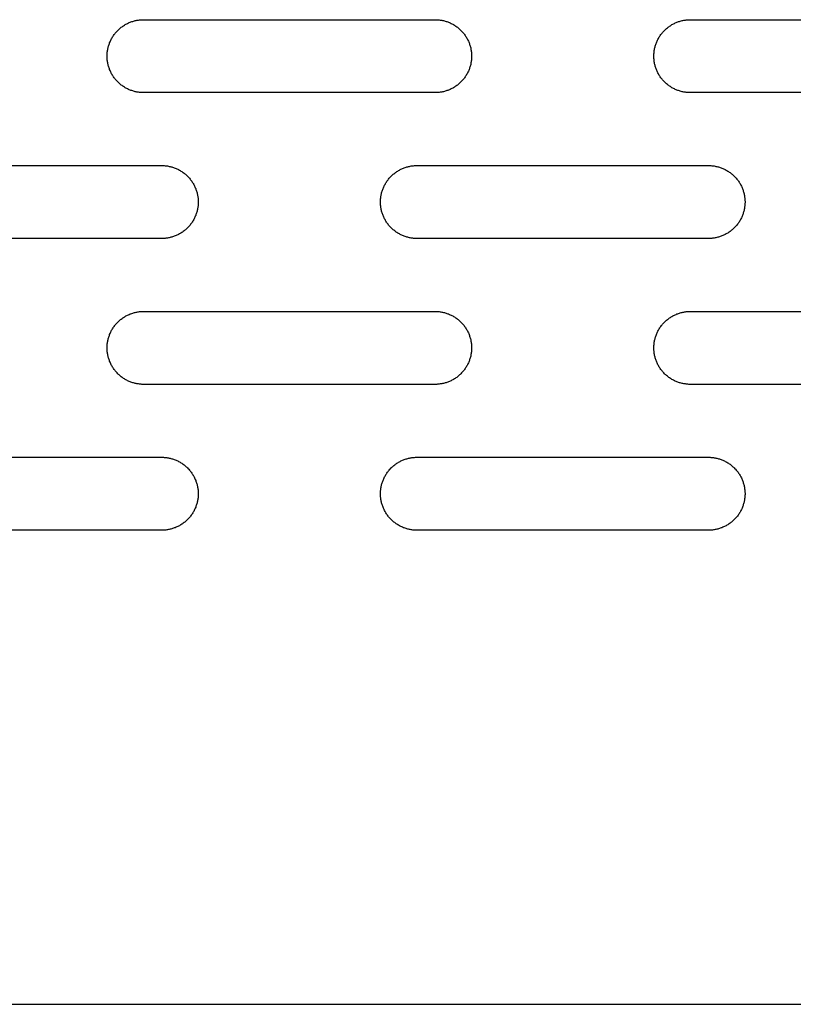
# Model space of a CAD drawing. Units: millimetres. Extents: x -5426 to 3460, y -3040 to 3040.
# Drawn here: x -2950 to -2844, y -250 to -115 of the extents above; entities that cross this region are included whole.
import ezdxf

# ---------------------------------------------------------------- set-up
doc = ezdxf.new("R2010")
doc.units = ezdxf.units.MM
doc.layers.add('FIT2003EZ', color=30, linetype='Continuous', true_color=0xff7f00)

msp = doc.modelspace()

# ---------------------------------------------------------------- linework, layer by layer
at = {"layer": 'FIT2003EZ', "color": 30, "lineweight": -3, "true_color": 0xff7f00}
for points in [[(-2932.64, -125), (-2932.75, -125), (-2932.86, -125), (-2932.98, -124.99), (-2933.09, -124.98), (-2933.21, -124.97), (-2933.32, -124.95), (-2933.44, -124.94), (-2933.55, -124.92), (-2933.67, -124.89), (-2933.78, -124.87), (-2933.9, -124.84), (-2934.02, -124.81), (-2934.13, -124.77), (-2934.25, -124.73), (-2934.37, -124.69), (-2934.48, -124.65), (-2934.6, -124.6), (-2934.71, -124.55), (-2934.83, -124.5), (-2934.94, -124.44), (-2935.05, -124.38), (-2935.16, -124.32), (-2935.27, -124.25), (-2935.38, -124.18), (-2935.48, -124.11), (-2935.59, -124.04), (-2935.69, -123.96), (-2935.79, -123.88), (-2935.89, -123.8), (-2935.99, -123.71), (-2936.08, -123.63), (-2936.18, -123.54), (-2936.27, -123.44), (-2936.36, -123.35), (-2936.44, -123.25), (-2936.52, -123.15), (-2936.6, -123.05), (-2936.68, -122.95), (-2936.76, -122.84), (-2936.83, -122.74), (-2936.9, -122.63), (-2936.96, -122.52), (-2937.02, -122.41), (-2937.08, -122.3), (-2937.14, -122.18), (-2937.19, -122.07), (-2937.24, -121.96), (-2937.29, -121.84), (-2937.33, -121.72), (-2937.38, -121.61), (-2937.41, -121.49), (-2937.45, -121.38), (-2937.48, -121.26), (-2937.51, -121.14), (-2937.54, -121.03), (-2937.56, -120.91), (-2937.58, -120.79), (-2937.6, -120.68), (-2937.61, -120.56), (-2937.62, -120.45), (-2937.63, -120.34), (-2937.64, -120.22), (-2937.64, -120.11), (-2937.64, -120), (-2937.64, -119.89), (-2937.64, -119.78), (-2937.63, -119.66), (-2937.62, -119.55), (-2937.61, -119.44), (-2937.6, -119.32), (-2937.58, -119.21), (-2937.56, -119.09), (-2937.54, -118.97), (-2937.51, -118.86), (-2937.48, -118.74), (-2937.45, -118.62), (-2937.41, -118.51), (-2937.38, -118.39), (-2937.33, -118.28), (-2937.29, -118.16), (-2937.24, -118.04), (-2937.19, -117.93), (-2937.14, -117.82), (-2937.08, -117.7), (-2937.02, -117.59), (-2936.96, -117.48), (-2936.9, -117.37), (-2936.83, -117.26), (-2936.76, -117.16), (-2936.68, -117.05), (-2936.6, -116.95), (-2936.52, -116.85), (-2936.44, -116.75), (-2936.36, -116.65), (-2936.27, -116.56), (-2936.18, -116.46), (-2936.08, -116.37), (-2935.99, -116.29), (-2935.89, -116.2), (-2935.79, -116.12), (-2935.69, -116.04), (-2935.59, -115.96), (-2935.48, -115.89), (-2935.38, -115.82), (-2935.27, -115.75), (-2935.16, -115.68), (-2935.05, -115.62), (-2934.94, -115.56), (-2934.83, -115.5), (-2934.71, -115.45), (-2934.6, -115.4), (-2934.48, -115.35), (-2934.37, -115.31), (-2934.25, -115.27), (-2934.13, -115.23), (-2934.02, -115.19), (-2933.9, -115.16), (-2933.78, -115.13), (-2933.67, -115.11), (-2933.55, -115.08), (-2933.44, -115.06), (-2933.32, -115.05), (-2933.21, -115.03), (-2933.09, -115.02), (-2932.98, -115.01), (-2932.86, -115), (-2932.75, -115), (-2932.64, -115)], [(-2932.64, -115), (-2892.64, -115)], [(-2892.64, -115), (-2892.53, -115), (-2892.42, -115), (-2892.31, -115.01), (-2892.19, -115.02), (-2892.08, -115.03), (-2891.96, -115.05), (-2891.85, -115.06), (-2891.73, -115.08), (-2891.62, -115.11), (-2891.5, -115.13), (-2891.38, -115.16), (-2891.27, -115.19), (-2891.15, -115.23), (-2891.03, -115.27), (-2890.92, -115.31), (-2890.8, -115.35), (-2890.69, -115.4), (-2890.57, -115.45), (-2890.46, -115.5), (-2890.35, -115.56), (-2890.23, -115.62), (-2890.12, -115.68), (-2890.01, -115.75), (-2889.91, -115.82), (-2889.8, -115.89), (-2889.69, -115.96), (-2889.59, -116.04), (-2889.49, -116.12), (-2889.39, -116.2), (-2889.29, -116.29), (-2889.2, -116.37), (-2889.11, -116.46), (-2889.02, -116.56), (-2888.93, -116.65), (-2888.84, -116.75), (-2888.76, -116.85), (-2888.68, -116.95), (-2888.6, -117.05), (-2888.53, -117.16), (-2888.46, -117.26), (-2888.39, -117.37), (-2888.32, -117.48), (-2888.26, -117.59), (-2888.2, -117.7), (-2888.14, -117.82), (-2888.09, -117.93), (-2888.04, -118.04), (-2887.99, -118.16), (-2887.95, -118.28), (-2887.91, -118.39), (-2887.87, -118.51), (-2887.83, -118.62), (-2887.8, -118.74), (-2887.77, -118.86), (-2887.75, -118.97), (-2887.73, -119.09), (-2887.71, -119.21), (-2887.69, -119.32), (-2887.67, -119.44), (-2887.66, -119.55), (-2887.65, -119.66), (-2887.65, -119.78), (-2887.64, -119.89), (-2887.64, -120), (-2887.64, -120.11), (-2887.65, -120.22), (-2887.65, -120.34), (-2887.66, -120.45), (-2887.67, -120.56), (-2887.69, -120.68), (-2887.71, -120.79), (-2887.73, -120.91), (-2887.75, -121.03), (-2887.77, -121.14), (-2887.8, -121.26), (-2887.83, -121.38), (-2887.87, -121.49), (-2887.91, -121.61), (-2887.95, -121.72), (-2887.99, -121.84), (-2888.04, -121.96), (-2888.09, -122.07), (-2888.14, -122.18), (-2888.2, -122.3), (-2888.26, -122.41), (-2888.32, -122.52), (-2888.39, -122.63), (-2888.46, -122.74), (-2888.53, -122.84), (-2888.6, -122.95), (-2888.68, -123.05), (-2888.76, -123.15), (-2888.84, -123.25), (-2888.93, -123.35), (-2889.02, -123.44), (-2889.11, -123.54), (-2889.2, -123.63), (-2889.29, -123.71), (-2889.39, -123.8), (-2889.49, -123.88), (-2889.59, -123.96), (-2889.69, -124.04), (-2889.8, -124.11), (-2889.91, -124.18), (-2890.01, -124.25), (-2890.12, -124.32), (-2890.23, -124.38), (-2890.35, -124.44), (-2890.46, -124.5), (-2890.57, -124.55), (-2890.69, -124.6), (-2890.8, -124.65), (-2890.92, -124.69), (-2891.03, -124.73), (-2891.15, -124.77), (-2891.27, -124.81), (-2891.38, -124.84), (-2891.5, -124.87), (-2891.62, -124.89), (-2891.73, -124.92), (-2891.85, -124.94), (-2891.96, -124.95), (-2892.08, -124.97), (-2892.19, -124.98), (-2892.31, -124.99), (-2892.42, -125), (-2892.53, -125), (-2892.64, -125)], [(-2857.64, -125), (-2857.75, -125), (-2857.86, -125), (-2857.98, -124.99), (-2858.09, -124.98), (-2858.21, -124.97), (-2858.32, -124.95), (-2858.44, -124.94), (-2858.55, -124.92), (-2858.67, -124.89), (-2858.78, -124.87), (-2858.9, -124.84), (-2859.02, -124.81), (-2859.13, -124.77), (-2859.25, -124.73), (-2859.37, -124.69), (-2859.48, -124.65), (-2859.6, -124.6), (-2859.71, -124.55), (-2859.83, -124.5), (-2859.94, -124.44), (-2860.05, -124.38), (-2860.16, -124.32), (-2860.27, -124.25), (-2860.38, -124.18), (-2860.48, -124.11), (-2860.59, -124.04), (-2860.69, -123.96), (-2860.79, -123.88), (-2860.89, -123.8), (-2860.99, -123.71), (-2861.08, -123.63), (-2861.18, -123.54), (-2861.27, -123.44), (-2861.36, -123.35), (-2861.44, -123.25), (-2861.52, -123.15), (-2861.6, -123.05), (-2861.68, -122.95), (-2861.76, -122.84), (-2861.83, -122.74), (-2861.9, -122.63), (-2861.96, -122.52), (-2862.02, -122.41), (-2862.08, -122.3), (-2862.14, -122.18), (-2862.19, -122.07), (-2862.24, -121.96), (-2862.29, -121.84), (-2862.33, -121.72), (-2862.38, -121.61), (-2862.41, -121.49), (-2862.45, -121.38), (-2862.48, -121.26), (-2862.51, -121.14), (-2862.54, -121.03), (-2862.56, -120.91), (-2862.58, -120.79), (-2862.6, -120.68), (-2862.61, -120.56), (-2862.62, -120.45), (-2862.63, -120.34), (-2862.64, -120.22), (-2862.64, -120.11), (-2862.64, -120), (-2862.64, -119.89), (-2862.64, -119.78), (-2862.63, -119.66), (-2862.62, -119.55), (-2862.61, -119.44), (-2862.6, -119.32), (-2862.58, -119.21), (-2862.56, -119.09), (-2862.54, -118.97), (-2862.51, -118.86), (-2862.48, -118.74), (-2862.45, -118.62), (-2862.41, -118.51), (-2862.38, -118.39), (-2862.33, -118.28), (-2862.29, -118.16), (-2862.24, -118.04), (-2862.19, -117.93), (-2862.14, -117.82), (-2862.08, -117.7), (-2862.02, -117.59), (-2861.96, -117.48), (-2861.9, -117.37), (-2861.83, -117.26), (-2861.76, -117.16), (-2861.68, -117.05), (-2861.6, -116.95), (-2861.52, -116.85), (-2861.44, -116.75), (-2861.36, -116.65), (-2861.27, -116.56), (-2861.18, -116.46), (-2861.08, -116.37), (-2860.99, -116.29), (-2860.89, -116.2), (-2860.79, -116.12), (-2860.69, -116.04), (-2860.59, -115.96), (-2860.48, -115.89), (-2860.38, -115.82), (-2860.27, -115.75), (-2860.16, -115.68), (-2860.05, -115.62), (-2859.94, -115.56), (-2859.83, -115.5), (-2859.71, -115.45), (-2859.6, -115.4), (-2859.48, -115.35), (-2859.37, -115.31), (-2859.25, -115.27), (-2859.13, -115.23), (-2859.02, -115.19), (-2858.9, -115.16), (-2858.78, -115.13), (-2858.67, -115.11), (-2858.55, -115.08), (-2858.44, -115.06), (-2858.32, -115.05), (-2858.21, -115.03), (-2858.09, -115.02), (-2857.98, -115.01), (-2857.86, -115), (-2857.75, -115), (-2857.64, -115)], [(-2857.64, -115), (-2817.64, -115)], [(-2892.64, -125), (-2932.64, -125)], [(-2817.64, -125), (-2857.64, -125)], [(-2970.14, -135), (-2930.14, -135)], [(-2930.14, -135), (-2930.03, -135), (-2929.92, -135), (-2929.81, -135.01), (-2929.69, -135.02), (-2929.58, -135.03), (-2929.46, -135.05), (-2929.35, -135.06), (-2929.23, -135.08), (-2929.12, -135.11), (-2929, -135.13), (-2928.88, -135.16), (-2928.77, -135.19), (-2928.65, -135.23), (-2928.53, -135.27), (-2928.42, -135.31), (-2928.3, -135.35), (-2928.19, -135.4), (-2928.07, -135.45), (-2927.96, -135.5), (-2927.85, -135.56), (-2927.73, -135.62), (-2927.62, -135.68), (-2927.51, -135.75), (-2927.41, -135.82), (-2927.3, -135.89), (-2927.19, -135.96), (-2927.09, -136.04), (-2926.99, -136.12), (-2926.89, -136.2), (-2926.79, -136.29), (-2926.7, -136.37), (-2926.61, -136.46), (-2926.52, -136.56), (-2926.43, -136.65), (-2926.34, -136.75), (-2926.26, -136.85), (-2926.18, -136.95), (-2926.1, -137.05), (-2926.03, -137.16), (-2925.96, -137.26), (-2925.89, -137.37), (-2925.82, -137.48), (-2925.76, -137.59), (-2925.7, -137.7), (-2925.64, -137.82), (-2925.59, -137.93), (-2925.54, -138.04), (-2925.49, -138.16), (-2925.45, -138.28), (-2925.41, -138.39), (-2925.37, -138.51), (-2925.33, -138.62), (-2925.3, -138.74), (-2925.27, -138.86), (-2925.25, -138.97), (-2925.23, -139.09), (-2925.21, -139.21), (-2925.19, -139.32), (-2925.17, -139.44), (-2925.16, -139.55), (-2925.15, -139.66), (-2925.15, -139.78), (-2925.14, -139.89), (-2925.14, -140), (-2925.14, -140.11), (-2925.15, -140.22), (-2925.15, -140.34), (-2925.16, -140.45), (-2925.17, -140.56), (-2925.19, -140.68), (-2925.21, -140.79), (-2925.23, -140.91), (-2925.25, -141.03), (-2925.27, -141.14), (-2925.3, -141.26), (-2925.33, -141.38), (-2925.37, -141.49), (-2925.41, -141.61), (-2925.45, -141.72), (-2925.49, -141.84), (-2925.54, -141.96), (-2925.59, -142.07), (-2925.64, -142.18), (-2925.7, -142.3), (-2925.76, -142.41), (-2925.82, -142.52), (-2925.89, -142.63), (-2925.96, -142.74), (-2926.03, -142.84), (-2926.1, -142.95), (-2926.18, -143.05), (-2926.26, -143.15), (-2926.34, -143.25), (-2926.43, -143.35), (-2926.52, -143.44), (-2926.61, -143.54), (-2926.7, -143.63), (-2926.79, -143.71), (-2926.89, -143.8), (-2926.99, -143.88), (-2927.09, -143.96), (-2927.19, -144.04), (-2927.3, -144.11), (-2927.41, -144.18), (-2927.51, -144.25), (-2927.62, -144.32), (-2927.73, -144.38), (-2927.85, -144.44), (-2927.96, -144.5), (-2928.07, -144.55), (-2928.19, -144.6), (-2928.3, -144.65), (-2928.42, -144.69), (-2928.53, -144.73), (-2928.65, -144.77), (-2928.77, -144.81), (-2928.88, -144.84), (-2929, -144.87), (-2929.12, -144.89), (-2929.23, -144.92), (-2929.35, -144.94), (-2929.46, -144.95), (-2929.58, -144.97), (-2929.69, -144.98), (-2929.81, -144.99), (-2929.92, -145), (-2930.03, -145), (-2930.14, -145)], [(-2895.14, -145), (-2895.25, -145), (-2895.36, -145), (-2895.48, -144.99), (-2895.59, -144.98), (-2895.71, -144.97), (-2895.82, -144.95), (-2895.94, -144.94), (-2896.05, -144.92), (-2896.17, -144.89), (-2896.28, -144.87), (-2896.4, -144.84), (-2896.52, -144.81), (-2896.63, -144.77), (-2896.75, -144.73), (-2896.87, -144.69), (-2896.98, -144.65), (-2897.1, -144.6), (-2897.21, -144.55), (-2897.33, -144.5), (-2897.44, -144.44), (-2897.55, -144.38), (-2897.66, -144.32), (-2897.77, -144.25), (-2897.88, -144.18), (-2897.98, -144.11), (-2898.09, -144.04), (-2898.19, -143.96), (-2898.29, -143.88), (-2898.39, -143.8), (-2898.49, -143.71), (-2898.58, -143.63), (-2898.68, -143.54), (-2898.77, -143.44), (-2898.86, -143.35), (-2898.94, -143.25), (-2899.02, -143.15), (-2899.1, -143.05), (-2899.18, -142.95), (-2899.26, -142.84), (-2899.33, -142.74), (-2899.4, -142.63), (-2899.46, -142.52), (-2899.52, -142.41), (-2899.58, -142.3), (-2899.64, -142.18), (-2899.69, -142.07), (-2899.74, -141.96), (-2899.79, -141.84), (-2899.83, -141.72), (-2899.88, -141.61), (-2899.91, -141.49), (-2899.95, -141.38), (-2899.98, -141.26), (-2900.01, -141.14), (-2900.04, -141.03), (-2900.06, -140.91), (-2900.08, -140.79), (-2900.1, -140.68), (-2900.11, -140.56), (-2900.12, -140.45), (-2900.13, -140.34), (-2900.14, -140.22), (-2900.14, -140.11), (-2900.14, -140), (-2900.14, -139.89), (-2900.14, -139.78), (-2900.13, -139.66), (-2900.12, -139.55), (-2900.11, -139.44), (-2900.1, -139.32), (-2900.08, -139.21), (-2900.06, -139.09), (-2900.04, -138.97), (-2900.01, -138.86), (-2899.98, -138.74), (-2899.95, -138.62), (-2899.91, -138.51), (-2899.88, -138.39), (-2899.83, -138.28), (-2899.79, -138.16), (-2899.74, -138.04), (-2899.69, -137.93), (-2899.64, -137.82), (-2899.58, -137.7), (-2899.52, -137.59), (-2899.46, -137.48), (-2899.4, -137.37), (-2899.33, -137.26), (-2899.26, -137.16), (-2899.18, -137.05), (-2899.1, -136.95), (-2899.02, -136.85), (-2898.94, -136.75), (-2898.86, -136.65), (-2898.77, -136.56), (-2898.68, -136.46), (-2898.58, -136.37), (-2898.49, -136.29), (-2898.39, -136.2), (-2898.29, -136.12), (-2898.19, -136.04), (-2898.09, -135.96), (-2897.98, -135.89), (-2897.88, -135.82), (-2897.77, -135.75), (-2897.66, -135.68), (-2897.55, -135.62), (-2897.44, -135.56), (-2897.33, -135.5), (-2897.21, -135.45), (-2897.1, -135.4), (-2896.98, -135.35), (-2896.87, -135.31), (-2896.75, -135.27), (-2896.63, -135.23), (-2896.52, -135.19), (-2896.4, -135.16), (-2896.28, -135.13), (-2896.17, -135.11), (-2896.05, -135.08), (-2895.94, -135.06), (-2895.82, -135.05), (-2895.71, -135.03), (-2895.59, -135.02), (-2895.48, -135.01), (-2895.36, -135), (-2895.25, -135), (-2895.14, -135)], [(-2895.14, -135), (-2855.14, -135)], [(-2855.14, -135), (-2855.03, -135), (-2854.92, -135), (-2854.81, -135.01), (-2854.69, -135.02), (-2854.58, -135.03), (-2854.46, -135.05), (-2854.35, -135.06), (-2854.23, -135.08), (-2854.12, -135.11), (-2854, -135.13), (-2853.88, -135.16), (-2853.77, -135.19), (-2853.65, -135.23), (-2853.53, -135.27), (-2853.42, -135.31), (-2853.3, -135.35), (-2853.19, -135.4), (-2853.07, -135.45), (-2852.96, -135.5), (-2852.85, -135.56), (-2852.73, -135.62), (-2852.62, -135.68), (-2852.51, -135.75), (-2852.41, -135.82), (-2852.3, -135.89), (-2852.19, -135.96), (-2852.09, -136.04), (-2851.99, -136.12), (-2851.89, -136.2), (-2851.79, -136.29), (-2851.7, -136.37), (-2851.61, -136.46), (-2851.52, -136.56), (-2851.43, -136.65), (-2851.34, -136.75), (-2851.26, -136.85), (-2851.18, -136.95), (-2851.1, -137.05), (-2851.03, -137.16), (-2850.96, -137.26), (-2850.89, -137.37), (-2850.82, -137.48), (-2850.76, -137.59), (-2850.7, -137.7), (-2850.64, -137.82), (-2850.59, -137.93), (-2850.54, -138.04), (-2850.49, -138.16), (-2850.45, -138.28), (-2850.41, -138.39), (-2850.37, -138.51), (-2850.33, -138.62), (-2850.3, -138.74), (-2850.27, -138.86), (-2850.25, -138.97), (-2850.23, -139.09), (-2850.21, -139.21), (-2850.19, -139.32), (-2850.17, -139.44), (-2850.16, -139.55), (-2850.15, -139.66), (-2850.15, -139.78), (-2850.14, -139.89), (-2850.14, -140), (-2850.14, -140.11), (-2850.15, -140.22), (-2850.15, -140.34), (-2850.16, -140.45), (-2850.17, -140.56), (-2850.19, -140.68), (-2850.21, -140.79), (-2850.23, -140.91), (-2850.25, -141.03), (-2850.27, -141.14), (-2850.3, -141.26), (-2850.33, -141.38), (-2850.37, -141.49), (-2850.41, -141.61), (-2850.45, -141.72), (-2850.49, -141.84), (-2850.54, -141.96), (-2850.59, -142.07), (-2850.64, -142.18), (-2850.7, -142.3), (-2850.76, -142.41), (-2850.82, -142.52), (-2850.89, -142.63), (-2850.96, -142.74), (-2851.03, -142.84), (-2851.1, -142.95), (-2851.18, -143.05), (-2851.26, -143.15), (-2851.34, -143.25), (-2851.43, -143.35), (-2851.52, -143.44), (-2851.61, -143.54), (-2851.7, -143.63), (-2851.79, -143.71), (-2851.89, -143.8), (-2851.99, -143.88), (-2852.09, -143.96), (-2852.19, -144.04), (-2852.3, -144.11), (-2852.41, -144.18), (-2852.51, -144.25), (-2852.62, -144.32), (-2852.73, -144.38), (-2852.85, -144.44), (-2852.96, -144.5), (-2853.07, -144.55), (-2853.19, -144.6), (-2853.3, -144.65), (-2853.42, -144.69), (-2853.53, -144.73), (-2853.65, -144.77), (-2853.77, -144.81), (-2853.88, -144.84), (-2854, -144.87), (-2854.12, -144.89), (-2854.23, -144.92), (-2854.35, -144.94), (-2854.46, -144.95), (-2854.58, -144.97), (-2854.69, -144.98), (-2854.81, -144.99), (-2854.92, -145), (-2855.03, -145), (-2855.14, -145)], [(-2930.14, -145), (-2970.14, -145)], [(-2855.14, -145), (-2895.14, -145)], [(-2932.64, -165), (-2932.75, -165), (-2932.86, -165), (-2932.98, -164.99), (-2933.09, -164.98), (-2933.21, -164.97), (-2933.32, -164.95), (-2933.44, -164.94), (-2933.55, -164.92), (-2933.67, -164.89), (-2933.78, -164.87), (-2933.9, -164.84), (-2934.02, -164.81), (-2934.13, -164.77), (-2934.25, -164.73), (-2934.37, -164.69), (-2934.48, -164.65), (-2934.6, -164.6), (-2934.71, -164.55), (-2934.83, -164.5), (-2934.94, -164.44), (-2935.05, -164.38), (-2935.16, -164.32), (-2935.27, -164.25), (-2935.38, -164.18), (-2935.48, -164.11), (-2935.59, -164.04), (-2935.69, -163.96), (-2935.79, -163.88), (-2935.89, -163.8), (-2935.99, -163.71), (-2936.08, -163.63), (-2936.18, -163.54), (-2936.27, -163.44), (-2936.36, -163.35), (-2936.44, -163.25), (-2936.52, -163.15), (-2936.6, -163.05), (-2936.68, -162.95), (-2936.76, -162.84), (-2936.83, -162.74), (-2936.9, -162.63), (-2936.96, -162.52), (-2937.02, -162.41), (-2937.08, -162.3), (-2937.14, -162.18), (-2937.19, -162.07), (-2937.24, -161.96), (-2937.29, -161.84), (-2937.33, -161.72), (-2937.38, -161.61), (-2937.41, -161.49), (-2937.45, -161.38), (-2937.48, -161.26), (-2937.51, -161.14), (-2937.54, -161.03), (-2937.56, -160.91), (-2937.58, -160.79), (-2937.6, -160.68), (-2937.61, -160.56), (-2937.62, -160.45), (-2937.63, -160.34), (-2937.64, -160.22), (-2937.64, -160.11), (-2937.64, -160), (-2937.64, -159.89), (-2937.64, -159.78), (-2937.63, -159.66), (-2937.62, -159.55), (-2937.61, -159.44), (-2937.6, -159.32), (-2937.58, -159.21), (-2937.56, -159.09), (-2937.54, -158.97), (-2937.51, -158.86), (-2937.48, -158.74), (-2937.45, -158.62), (-2937.41, -158.51), (-2937.38, -158.39), (-2937.33, -158.28), (-2937.29, -158.16), (-2937.24, -158.04), (-2937.19, -157.93), (-2937.14, -157.82), (-2937.08, -157.7), (-2937.02, -157.59), (-2936.96, -157.48), (-2936.9, -157.37), (-2936.83, -157.26), (-2936.76, -157.16), (-2936.68, -157.05), (-2936.6, -156.95), (-2936.52, -156.85), (-2936.44, -156.75), (-2936.36, -156.65), (-2936.27, -156.56), (-2936.18, -156.46), (-2936.08, -156.37), (-2935.99, -156.29), (-2935.89, -156.2), (-2935.79, -156.12), (-2935.69, -156.04), (-2935.59, -155.96), (-2935.48, -155.89), (-2935.38, -155.82), (-2935.27, -155.75), (-2935.16, -155.68), (-2935.05, -155.62), (-2934.94, -155.56), (-2934.83, -155.5), (-2934.71, -155.45), (-2934.6, -155.4), (-2934.48, -155.35), (-2934.37, -155.31), (-2934.25, -155.27), (-2934.13, -155.23), (-2934.02, -155.19), (-2933.9, -155.16), (-2933.78, -155.13), (-2933.67, -155.11), (-2933.55, -155.08), (-2933.44, -155.06), (-2933.32, -155.05), (-2933.21, -155.03), (-2933.09, -155.02), (-2932.98, -155.01), (-2932.86, -155), (-2932.75, -155), (-2932.64, -155)], [(-2932.64, -155), (-2892.64, -155)], [(-2892.64, -155), (-2892.53, -155), (-2892.42, -155), (-2892.31, -155.01), (-2892.19, -155.02), (-2892.08, -155.03), (-2891.96, -155.05), (-2891.85, -155.06), (-2891.73, -155.08), (-2891.62, -155.11), (-2891.5, -155.13), (-2891.38, -155.16), (-2891.27, -155.19), (-2891.15, -155.23), (-2891.03, -155.27), (-2890.92, -155.31), (-2890.8, -155.35), (-2890.69, -155.4), (-2890.57, -155.45), (-2890.46, -155.5), (-2890.35, -155.56), (-2890.23, -155.62), (-2890.12, -155.68), (-2890.01, -155.75), (-2889.91, -155.82), (-2889.8, -155.89), (-2889.69, -155.96), (-2889.59, -156.04), (-2889.49, -156.12), (-2889.39, -156.2), (-2889.29, -156.29), (-2889.2, -156.37), (-2889.11, -156.46), (-2889.02, -156.56), (-2888.93, -156.65), (-2888.84, -156.75), (-2888.76, -156.85), (-2888.68, -156.95), (-2888.6, -157.05), (-2888.53, -157.16), (-2888.46, -157.26), (-2888.39, -157.37), (-2888.32, -157.48), (-2888.26, -157.59), (-2888.2, -157.7), (-2888.14, -157.82), (-2888.09, -157.93), (-2888.04, -158.04), (-2887.99, -158.16), (-2887.95, -158.28), (-2887.91, -158.39), (-2887.87, -158.51), (-2887.83, -158.62), (-2887.8, -158.74), (-2887.77, -158.86), (-2887.75, -158.97), (-2887.73, -159.09), (-2887.71, -159.21), (-2887.69, -159.32), (-2887.67, -159.44), (-2887.66, -159.55), (-2887.65, -159.66), (-2887.65, -159.78), (-2887.64, -159.89), (-2887.64, -160), (-2887.64, -160.11), (-2887.65, -160.22), (-2887.65, -160.34), (-2887.66, -160.45), (-2887.67, -160.56), (-2887.69, -160.68), (-2887.71, -160.79), (-2887.73, -160.91), (-2887.75, -161.03), (-2887.77, -161.14), (-2887.8, -161.26), (-2887.83, -161.38), (-2887.87, -161.49), (-2887.91, -161.61), (-2887.95, -161.72), (-2887.99, -161.84), (-2888.04, -161.96), (-2888.09, -162.07), (-2888.14, -162.18), (-2888.2, -162.3), (-2888.26, -162.41), (-2888.32, -162.52), (-2888.39, -162.63), (-2888.46, -162.74), (-2888.53, -162.84), (-2888.6, -162.95), (-2888.68, -163.05), (-2888.76, -163.15), (-2888.84, -163.25), (-2888.93, -163.35), (-2889.02, -163.44), (-2889.11, -163.54), (-2889.2, -163.63), (-2889.29, -163.71), (-2889.39, -163.8), (-2889.49, -163.88), (-2889.59, -163.96), (-2889.69, -164.04), (-2889.8, -164.11), (-2889.91, -164.18), (-2890.01, -164.25), (-2890.12, -164.32), (-2890.23, -164.38), (-2890.35, -164.44), (-2890.46, -164.5), (-2890.57, -164.55), (-2890.69, -164.6), (-2890.8, -164.65), (-2890.92, -164.69), (-2891.03, -164.73), (-2891.15, -164.77), (-2891.27, -164.81), (-2891.38, -164.84), (-2891.5, -164.87), (-2891.62, -164.89), (-2891.73, -164.92), (-2891.85, -164.94), (-2891.96, -164.95), (-2892.08, -164.97), (-2892.19, -164.98), (-2892.31, -164.99), (-2892.42, -165), (-2892.53, -165), (-2892.64, -165)], [(-2857.64, -165), (-2857.75, -165), (-2857.86, -165), (-2857.98, -164.99), (-2858.09, -164.98), (-2858.21, -164.97), (-2858.32, -164.95), (-2858.44, -164.94), (-2858.55, -164.92), (-2858.67, -164.89), (-2858.78, -164.87), (-2858.9, -164.84), (-2859.02, -164.81), (-2859.13, -164.77), (-2859.25, -164.73), (-2859.37, -164.69), (-2859.48, -164.65), (-2859.6, -164.6), (-2859.71, -164.55), (-2859.83, -164.5), (-2859.94, -164.44), (-2860.05, -164.38), (-2860.16, -164.32), (-2860.27, -164.25), (-2860.38, -164.18), (-2860.48, -164.11), (-2860.59, -164.04), (-2860.69, -163.96), (-2860.79, -163.88), (-2860.89, -163.8), (-2860.99, -163.71), (-2861.08, -163.63), (-2861.18, -163.54), (-2861.27, -163.44), (-2861.36, -163.35), (-2861.44, -163.25), (-2861.52, -163.15), (-2861.6, -163.05), (-2861.68, -162.95), (-2861.76, -162.84), (-2861.83, -162.74), (-2861.9, -162.63), (-2861.96, -162.52), (-2862.02, -162.41), (-2862.08, -162.3), (-2862.14, -162.18), (-2862.19, -162.07), (-2862.24, -161.96), (-2862.29, -161.84), (-2862.33, -161.72), (-2862.38, -161.61), (-2862.41, -161.49), (-2862.45, -161.38), (-2862.48, -161.26), (-2862.51, -161.14), (-2862.54, -161.03), (-2862.56, -160.91), (-2862.58, -160.79), (-2862.6, -160.68), (-2862.61, -160.56), (-2862.62, -160.45), (-2862.63, -160.34), (-2862.64, -160.22), (-2862.64, -160.11), (-2862.64, -160), (-2862.64, -159.89), (-2862.64, -159.78), (-2862.63, -159.66), (-2862.62, -159.55), (-2862.61, -159.44), (-2862.6, -159.32), (-2862.58, -159.21), (-2862.56, -159.09), (-2862.54, -158.97), (-2862.51, -158.86), (-2862.48, -158.74), (-2862.45, -158.62), (-2862.41, -158.51), (-2862.38, -158.39), (-2862.33, -158.28), (-2862.29, -158.16), (-2862.24, -158.04), (-2862.19, -157.93), (-2862.14, -157.82), (-2862.08, -157.7), (-2862.02, -157.59), (-2861.96, -157.48), (-2861.9, -157.37), (-2861.83, -157.26), (-2861.76, -157.16), (-2861.68, -157.05), (-2861.6, -156.95), (-2861.52, -156.85), (-2861.44, -156.75), (-2861.36, -156.65), (-2861.27, -156.56), (-2861.18, -156.46), (-2861.08, -156.37), (-2860.99, -156.29), (-2860.89, -156.2), (-2860.79, -156.12), (-2860.69, -156.04), (-2860.59, -155.96), (-2860.48, -155.89), (-2860.38, -155.82), (-2860.27, -155.75), (-2860.16, -155.68), (-2860.05, -155.62), (-2859.94, -155.56), (-2859.83, -155.5), (-2859.71, -155.45), (-2859.6, -155.4), (-2859.48, -155.35), (-2859.37, -155.31), (-2859.25, -155.27), (-2859.13, -155.23), (-2859.02, -155.19), (-2858.9, -155.16), (-2858.78, -155.13), (-2858.67, -155.11), (-2858.55, -155.08), (-2858.44, -155.06), (-2858.32, -155.05), (-2858.21, -155.03), (-2858.09, -155.02), (-2857.98, -155.01), (-2857.86, -155), (-2857.75, -155), (-2857.64, -155)], [(-2857.64, -155), (-2817.64, -155)], [(-2892.64, -165), (-2932.64, -165)], [(-2817.64, -165), (-2857.64, -165)], [(-2970.14, -175), (-2930.14, -175)], [(-2930.14, -175), (-2930.03, -175), (-2929.92, -175), (-2929.81, -175.01), (-2929.69, -175.02), (-2929.58, -175.03), (-2929.46, -175.05), (-2929.35, -175.06), (-2929.23, -175.08), (-2929.12, -175.11), (-2929, -175.13), (-2928.88, -175.16), (-2928.77, -175.19), (-2928.65, -175.23), (-2928.53, -175.27), (-2928.42, -175.31), (-2928.3, -175.35), (-2928.19, -175.4), (-2928.07, -175.45), (-2927.96, -175.5), (-2927.85, -175.56), (-2927.73, -175.62), (-2927.62, -175.68), (-2927.51, -175.75), (-2927.41, -175.82), (-2927.3, -175.89), (-2927.19, -175.96), (-2927.09, -176.04), (-2926.99, -176.12), (-2926.89, -176.2), (-2926.79, -176.29), (-2926.7, -176.37), (-2926.61, -176.46), (-2926.52, -176.56), (-2926.43, -176.65), (-2926.34, -176.75), (-2926.26, -176.85), (-2926.18, -176.95), (-2926.1, -177.05), (-2926.03, -177.16), (-2925.96, -177.26), (-2925.89, -177.37), (-2925.82, -177.48), (-2925.76, -177.59), (-2925.7, -177.7), (-2925.64, -177.82), (-2925.59, -177.93), (-2925.54, -178.04), (-2925.49, -178.16), (-2925.45, -178.28), (-2925.41, -178.39), (-2925.37, -178.51), (-2925.33, -178.62), (-2925.3, -178.74), (-2925.27, -178.86), (-2925.25, -178.97), (-2925.23, -179.09), (-2925.21, -179.21), (-2925.19, -179.32), (-2925.17, -179.44), (-2925.16, -179.55), (-2925.15, -179.66), (-2925.15, -179.78), (-2925.14, -179.89), (-2925.14, -180), (-2925.14, -180.11), (-2925.15, -180.22), (-2925.15, -180.34), (-2925.16, -180.45), (-2925.17, -180.56), (-2925.19, -180.68), (-2925.21, -180.79), (-2925.23, -180.91), (-2925.25, -181.03), (-2925.27, -181.14), (-2925.3, -181.26), (-2925.33, -181.38), (-2925.37, -181.49), (-2925.41, -181.61), (-2925.45, -181.72), (-2925.49, -181.84), (-2925.54, -181.96), (-2925.59, -182.07), (-2925.64, -182.18), (-2925.7, -182.3), (-2925.76, -182.41), (-2925.82, -182.52), (-2925.89, -182.63), (-2925.96, -182.74), (-2926.03, -182.84), (-2926.1, -182.95), (-2926.18, -183.05), (-2926.26, -183.15), (-2926.34, -183.25), (-2926.43, -183.35), (-2926.52, -183.44), (-2926.61, -183.54), (-2926.7, -183.63), (-2926.79, -183.71), (-2926.89, -183.8), (-2926.99, -183.88), (-2927.09, -183.96), (-2927.19, -184.04), (-2927.3, -184.11), (-2927.41, -184.18), (-2927.51, -184.25), (-2927.62, -184.32), (-2927.73, -184.38), (-2927.85, -184.44), (-2927.96, -184.5), (-2928.07, -184.55), (-2928.19, -184.6), (-2928.3, -184.65), (-2928.42, -184.69), (-2928.53, -184.73), (-2928.65, -184.77), (-2928.77, -184.81), (-2928.88, -184.84), (-2929, -184.87), (-2929.12, -184.89), (-2929.23, -184.92), (-2929.35, -184.94), (-2929.46, -184.95), (-2929.58, -184.97), (-2929.69, -184.98), (-2929.81, -184.99), (-2929.92, -185), (-2930.03, -185), (-2930.14, -185)], [(-2895.14, -185), (-2895.25, -185), (-2895.36, -185), (-2895.48, -184.99), (-2895.59, -184.98), (-2895.71, -184.97), (-2895.82, -184.95), (-2895.94, -184.94), (-2896.05, -184.92), (-2896.17, -184.89), (-2896.28, -184.87), (-2896.4, -184.84), (-2896.52, -184.81), (-2896.63, -184.77), (-2896.75, -184.73), (-2896.87, -184.69), (-2896.98, -184.65), (-2897.1, -184.6), (-2897.21, -184.55), (-2897.33, -184.5), (-2897.44, -184.44), (-2897.55, -184.38), (-2897.66, -184.32), (-2897.77, -184.25), (-2897.88, -184.18), (-2897.98, -184.11), (-2898.09, -184.04), (-2898.19, -183.96), (-2898.29, -183.88), (-2898.39, -183.8), (-2898.49, -183.71), (-2898.58, -183.63), (-2898.68, -183.54), (-2898.77, -183.44), (-2898.86, -183.35), (-2898.94, -183.25), (-2899.02, -183.15), (-2899.1, -183.05), (-2899.18, -182.95), (-2899.26, -182.84), (-2899.33, -182.74), (-2899.4, -182.63), (-2899.46, -182.52), (-2899.52, -182.41), (-2899.58, -182.3), (-2899.64, -182.18), (-2899.69, -182.07), (-2899.74, -181.96), (-2899.79, -181.84), (-2899.83, -181.72), (-2899.88, -181.61), (-2899.91, -181.49), (-2899.95, -181.38), (-2899.98, -181.26), (-2900.01, -181.14), (-2900.04, -181.03), (-2900.06, -180.91), (-2900.08, -180.79), (-2900.1, -180.68), (-2900.11, -180.56), (-2900.12, -180.45), (-2900.13, -180.34), (-2900.14, -180.22), (-2900.14, -180.11), (-2900.14, -180), (-2900.14, -179.89), (-2900.14, -179.78), (-2900.13, -179.66), (-2900.12, -179.55), (-2900.11, -179.44), (-2900.1, -179.32), (-2900.08, -179.21), (-2900.06, -179.09), (-2900.04, -178.97), (-2900.01, -178.86), (-2899.98, -178.74), (-2899.95, -178.62), (-2899.91, -178.51), (-2899.88, -178.39), (-2899.83, -178.28), (-2899.79, -178.16), (-2899.74, -178.04), (-2899.69, -177.93), (-2899.64, -177.82), (-2899.58, -177.7), (-2899.52, -177.59), (-2899.46, -177.48), (-2899.4, -177.37), (-2899.33, -177.26), (-2899.26, -177.16), (-2899.18, -177.05), (-2899.1, -176.95), (-2899.02, -176.85), (-2898.94, -176.75), (-2898.86, -176.65), (-2898.77, -176.56), (-2898.68, -176.46), (-2898.58, -176.37), (-2898.49, -176.29), (-2898.39, -176.2), (-2898.29, -176.12), (-2898.19, -176.04), (-2898.09, -175.96), (-2897.98, -175.89), (-2897.88, -175.82), (-2897.77, -175.75), (-2897.66, -175.68), (-2897.55, -175.62), (-2897.44, -175.56), (-2897.33, -175.5), (-2897.21, -175.45), (-2897.1, -175.4), (-2896.98, -175.35), (-2896.87, -175.31), (-2896.75, -175.27), (-2896.63, -175.23), (-2896.52, -175.19), (-2896.4, -175.16), (-2896.28, -175.13), (-2896.17, -175.11), (-2896.05, -175.08), (-2895.94, -175.06), (-2895.82, -175.05), (-2895.71, -175.03), (-2895.59, -175.02), (-2895.48, -175.01), (-2895.36, -175), (-2895.25, -175), (-2895.14, -175)], [(-2895.14, -175), (-2855.14, -175)], [(-2855.14, -175), (-2855.03, -175), (-2854.92, -175), (-2854.81, -175.01), (-2854.69, -175.02), (-2854.58, -175.03), (-2854.46, -175.05), (-2854.35, -175.06), (-2854.23, -175.08), (-2854.12, -175.11), (-2854, -175.13), (-2853.88, -175.16), (-2853.77, -175.19), (-2853.65, -175.23), (-2853.53, -175.27), (-2853.42, -175.31), (-2853.3, -175.35), (-2853.19, -175.4), (-2853.07, -175.45), (-2852.96, -175.5), (-2852.85, -175.56), (-2852.73, -175.62), (-2852.62, -175.68), (-2852.51, -175.75), (-2852.41, -175.82), (-2852.3, -175.89), (-2852.19, -175.96), (-2852.09, -176.04), (-2851.99, -176.12), (-2851.89, -176.2), (-2851.79, -176.29), (-2851.7, -176.37), (-2851.61, -176.46), (-2851.52, -176.56), (-2851.43, -176.65), (-2851.34, -176.75), (-2851.26, -176.85), (-2851.18, -176.95), (-2851.1, -177.05), (-2851.03, -177.16), (-2850.96, -177.26), (-2850.89, -177.37), (-2850.82, -177.48), (-2850.76, -177.59), (-2850.7, -177.7), (-2850.64, -177.82), (-2850.59, -177.93), (-2850.54, -178.04), (-2850.49, -178.16), (-2850.45, -178.28), (-2850.41, -178.39), (-2850.37, -178.51), (-2850.33, -178.62), (-2850.3, -178.74), (-2850.27, -178.86), (-2850.25, -178.97), (-2850.23, -179.09), (-2850.21, -179.21), (-2850.19, -179.32), (-2850.17, -179.44), (-2850.16, -179.55), (-2850.15, -179.66), (-2850.15, -179.78), (-2850.14, -179.89), (-2850.14, -180), (-2850.14, -180.11), (-2850.15, -180.22), (-2850.15, -180.34), (-2850.16, -180.45), (-2850.17, -180.56), (-2850.19, -180.68), (-2850.21, -180.79), (-2850.23, -180.91), (-2850.25, -181.03), (-2850.27, -181.14), (-2850.3, -181.26), (-2850.33, -181.38), (-2850.37, -181.49), (-2850.41, -181.61), (-2850.45, -181.72), (-2850.49, -181.84), (-2850.54, -181.96), (-2850.59, -182.07), (-2850.64, -182.18), (-2850.7, -182.3), (-2850.76, -182.41), (-2850.82, -182.52), (-2850.89, -182.63), (-2850.96, -182.74), (-2851.03, -182.84), (-2851.1, -182.95), (-2851.18, -183.05), (-2851.26, -183.15), (-2851.34, -183.25), (-2851.43, -183.35), (-2851.52, -183.44), (-2851.61, -183.54), (-2851.7, -183.63), (-2851.79, -183.71), (-2851.89, -183.8), (-2851.99, -183.88), (-2852.09, -183.96), (-2852.19, -184.04), (-2852.3, -184.11), (-2852.41, -184.18), (-2852.51, -184.25), (-2852.62, -184.32), (-2852.73, -184.38), (-2852.85, -184.44), (-2852.96, -184.5), (-2853.07, -184.55), (-2853.19, -184.6), (-2853.3, -184.65), (-2853.42, -184.69), (-2853.53, -184.73), (-2853.65, -184.77), (-2853.77, -184.81), (-2853.88, -184.84), (-2854, -184.87), (-2854.12, -184.89), (-2854.23, -184.92), (-2854.35, -184.94), (-2854.46, -184.95), (-2854.58, -184.97), (-2854.69, -184.98), (-2854.81, -184.99), (-2854.92, -185), (-2855.03, -185), (-2855.14, -185)], [(-2930.14, -185), (-2970.14, -185)], [(-2855.14, -185), (-2895.14, -185)], [(-3055.75, -250), (-2565.14, -250)]]:
    msp.add_lwpolyline(points, dxfattribs=at)

doc.saveas('drawing.dxf')
